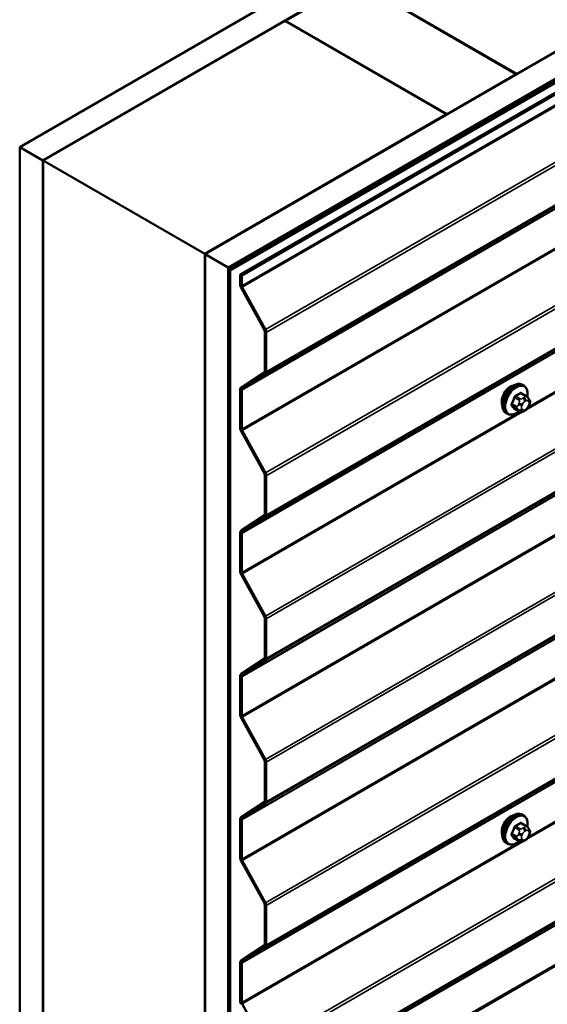
# Model space of a CAD drawing. Units: inches. Extents: x 0.6 to 33.4, y 0.6 to 21.4.
# Drawn here: x 27.8 to 28.6, y 17.1 to 18.6 of the extents above; entities that cross this region are included whole.
import ezdxf

# ---------------------------------------------------------------- set-up
doc = ezdxf.new("R2010")
doc.units = ezdxf.units.IN
doc.header["$LTSCALE"] = 2
doc.header["$MEASUREMENT"] = 0
doc.layers.add('Visible (ANSI)', color=7, linetype='Continuous', lineweight=50)
doc.layers.add('Visible Narrow (ANSI)', color=7, linetype='Continuous', lineweight=35)

msp = doc.modelspace()

# ---------------------------------------------------------------- linework, layer by layer
at = {"layer": 'Visible (ANSI)'}
for p, q in [((27.8125, 18.38229), (32.05514, 20.83178)), ((32.09049, 20.81137), (27.84785, 18.36188)), ((28.09675, 18.21818), (32.33939, 20.66767)), ((32.37475, 20.64726), (28.13211, 18.19777)), ((32.37546, 20.64391), (28.13282, 18.19442)), ((32.37772, 20.6426), (28.13508, 18.19311)), ((28.15049, 18.18715), (32.39313, 20.63664)), ((32.39539, 20.63534), (28.15275, 18.18585)), ((29.59794, 19.08571), (28.57405, 18.49456)), ((28.21979, 18.5758), (28.32586, 18.63704)), ((28.32586, 18.63704), (28.57334, 18.49415)), ((28.57405, 18.49456), (28.32656, 18.63745)), ((27.84856, 18.36147), (28.21908, 18.5754)), ((28.21908, 18.5754), (28.46657, 18.43251)), ((28.46728, 18.43292), (28.21979, 18.5758)), ((28.21979, 18.57499), (28.21979, 18.5758)), ((28.57334, 18.49415), (28.46728, 18.43292)), ((28.57334, 18.49334), (28.57334, 18.49415)), ((28.57405, 18.49375), (28.57405, 18.49456)), ((28.46657, 18.43251), (28.09605, 18.21859)), ((28.46657, 18.43169), (28.46657, 18.43251)), ((28.46728, 18.4321), (28.46728, 18.43292)), ((27.84785, 18.36188), (27.8125, 18.38229)), ((27.8125, 13.48331), (27.8125, 18.38229)), ((27.84785, 13.4629), (27.84785, 18.36188)), ((27.84856, 18.36147), (28.09605, 18.21859)), ((27.84856, 13.83318), (27.84856, 18.36147)), ((28.09605, 18.21859), (28.09605, 13.6903)), ((28.09675, 13.3192), (28.09675, 18.21818)), ((28.13211, 18.19777), (28.09675, 18.21818)), ((28.13211, 13.29879), (28.13211, 18.19777)), ((28.13282, 18.19442), (28.13282, 13.29936)), ((28.13508, 18.19311), (28.13282, 18.19442)), ((28.13508, 13.29805), (28.13508, 18.19311)), ((28.15049, 18.18715), (28.15049, 18.17099)), ((28.15275, 18.18585), (28.15049, 18.18715)), ((28.15275, 18.18585), (28.15275, 18.16969)), ((28.1517, 18.16673), (28.18739, 18.10193)), ((28.15336, 18.16755), (28.18905, 18.10276)), ((28.188, 18.0998), (28.188, 18.03934)), ((28.19026, 18.09849), (28.19026, 18.03803)), ((28.18739, 18.03791), (28.1517, 18.01432)), ((28.18905, 18.03517), (28.15336, 18.01159)), ((28.58485, 18.01711), (28.58273, 18.01833)), ((28.15049, 18.01146), (28.15049, 17.95156)), ((28.15275, 18.01015), (28.15275, 17.95025)), ((28.58836, 18.00114), (28.58154, 18.00508)), ((28.59214, 17.99737), (28.59296, 17.99622)), ((28.55985, 17.97381), (28.55773, 17.97503)), ((28.57809, 17.97722), (28.57127, 17.98115)), ((28.58725, 17.97903), (28.58563, 17.97809)), ((28.59341, 17.98764), (28.5926, 17.98555)), ((28.1517, 17.94729), (28.18739, 17.8825)), ((28.15336, 17.94812), (28.18905, 17.88332)), ((28.188, 17.88036), (28.188, 17.81991)), ((28.19026, 17.87906), (28.19026, 17.8186)), ((28.18739, 17.81848), (28.1517, 17.79489)), ((28.18905, 17.81574), (28.15336, 17.79215)), ((28.15049, 17.79203), (28.15049, 17.73213)), ((28.15275, 17.79072), (28.15275, 17.73082)), ((28.1517, 17.72786), (28.18739, 17.66306)), ((28.15336, 17.72869), (28.18905, 17.66389)), ((28.188, 17.66093), (28.188, 17.60047)), ((28.19026, 17.65962), (28.19026, 17.59917)), ((28.18739, 17.59904), (28.1517, 17.57546)), ((28.18905, 17.59631), (28.15336, 17.57272)), ((28.15049, 17.57259), (28.15049, 17.51269)), ((28.15275, 17.57129), (28.15275, 17.51139)), ((28.1517, 17.50843), (28.18739, 17.44363)), ((28.15336, 17.50925), (28.18905, 17.44446)), ((28.188, 17.4415), (28.188, 17.38104)), ((28.19026, 17.44019), (28.19026, 17.37973)), ((28.18739, 17.37961), (28.1517, 17.35602)), ((28.18905, 17.37687), (28.15336, 17.35329)), ((28.58485, 17.35881), (28.58273, 17.36003)), ((28.15049, 17.35316), (28.15049, 17.29326)), ((28.15275, 17.35185), (28.15275, 17.29195)), ((28.58836, 17.34284), (28.58154, 17.34678)), ((28.59214, 17.33907), (28.59296, 17.33792)), ((28.59341, 17.32934), (28.5926, 17.32725)), ((28.55985, 17.31551), (28.55773, 17.31673)), ((28.57809, 17.31892), (28.57127, 17.32285)), ((28.58725, 17.32073), (28.58563, 17.31979)), ((28.1517, 17.28899), (28.18739, 17.2242)), ((28.15336, 17.28982), (28.18905, 17.22502)), ((28.188, 17.22206), (28.188, 17.16161)), ((28.19026, 17.22076), (28.19026, 17.1603)), ((28.18739, 17.16018), (28.1517, 17.13659)), ((28.18905, 17.15744), (28.15336, 17.13385)), ((28.15049, 17.13373), (28.15049, 17.07383)), ((28.15275, 17.13242), (28.15275, 17.07252)), ((28.15336, 17.07039), (28.18905, 17.00559))]:
    msp.add_line(p, q, dxfattribs=at)
for centre, major_axis, start_param, end_param in [((28.15501, 18.16838), (0.0032, -0.00554), 3.9269908, 4.6774824), ((28.15501, 18.16838), (0.0016, -0.00277), 3.9269908, 4.6774824), ((28.18574, 18.1011), (0.0016, -0.00277), 0.7853982, 1.5358897), ((28.18574, 18.1011), (0.0032, -0.00554), 0.7853982, 1.5358897), ((28.18574, 18.04065), (0.0016, -0.00277), 0.0349066, 0.7853982), ((28.18574, 18.04065), (0.0032, -0.00554), 0.0349066, 0.7853982), ((28.15501, 18.00885), (-0.0032, 0.00554), 0.0349066, 0.7853982), ((28.15501, 18.00885), (-0.0016, 0.00277), 0.0349066, 0.7853982), ((28.56439, 18.00005), (0.00942, 0.01632), 0.4159912, 2.7256015), ((28.15501, 17.94895), (0.0032, -0.00554), 3.9269908, 4.6774824), ((28.15501, 17.94895), (0.0016, -0.00277), 3.9269908, 4.6774824), ((28.18574, 17.88167), (0.0016, -0.00277), 0.7853982, 1.5358897), ((28.18574, 17.88167), (0.0032, -0.00554), 0.7853982, 1.5358897), ((28.18574, 17.82121), (0.0016, -0.00277), 0.0349066, 0.7853982), ((28.18574, 17.82121), (0.0032, -0.00554), 0.0349066, 0.7853982), ((28.15501, 17.78941), (-0.0032, 0.00554), 0.0349066, 0.7853982), ((28.15501, 17.78941), (-0.0016, 0.00277), 0.0349066, 0.7853982), ((28.15501, 17.72951), (0.0032, -0.00554), 3.9269908, 4.6774824), ((28.15501, 17.72951), (0.0016, -0.00277), 3.9269908, 4.6774824), ((28.18574, 17.66224), (0.0016, -0.00277), 0.7853982, 1.5358897), ((28.18574, 17.66224), (0.0032, -0.00554), 0.7853982, 1.5358897), ((28.18574, 17.60178), (0.0016, -0.00277), 0.0349066, 0.7853982), ((28.18574, 17.60178), (0.0032, -0.00554), 0.0349066, 0.7853982), ((28.15501, 17.56998), (-0.0032, 0.00554), 0.0349066, 0.7853982), ((28.15501, 17.56998), (-0.0016, 0.00277), 0.0349066, 0.7853982), ((28.15501, 17.51008), (0.0032, -0.00554), 3.9269908, 4.6774824), ((28.15501, 17.51008), (0.0016, -0.00277), 3.9269908, 4.6774824), ((28.18574, 17.4428), (0.0016, -0.00277), 0.7853982, 1.5358897), ((28.18574, 17.4428), (0.0032, -0.00554), 0.7853982, 1.5358897), ((28.18574, 17.38235), (0.0016, -0.00277), 0.0349066, 0.7853982), ((28.18574, 17.38235), (0.0032, -0.00554), 0.0349066, 0.7853982), ((28.15501, 17.35055), (-0.0032, 0.00554), 0.0349066, 0.7853982), ((28.56439, 17.34175), (0.00942, 0.01632), 0.4159912, 2.7256015), ((28.15501, 17.35055), (-0.0016, 0.00277), 0.0349066, 0.7853982), ((28.15501, 17.29065), (0.0032, -0.00554), 3.9269908, 4.6774824), ((28.15501, 17.29065), (0.0016, -0.00277), 3.9269908, 4.6774824), ((28.18574, 17.22337), (0.0016, -0.00277), 0.7853982, 1.5358897), ((28.18574, 17.22337), (0.0032, -0.00554), 0.7853982, 1.5358897), ((28.18574, 17.16291), (0.0016, -0.00277), 0.0349066, 0.7853982), ((28.18574, 17.16291), (0.0032, -0.00554), 0.0349066, 0.7853982), ((28.15501, 17.13111), (-0.0032, 0.00554), 0.0349066, 0.7853982), ((28.15501, 17.13111), (-0.0016, 0.00277), 0.0349066, 0.7853982), ((28.15501, 17.07121), (0.0032, -0.00554), 3.9269908, 4.6774824), ((28.15501, 17.07121), (0.0016, -0.00277), 3.9269908, 4.6774824)]:
    msp.add_ellipse(centre, major_axis=major_axis, ratio=0.5773503, start_param=start_param, end_param=end_param, dxfattribs=at)
for points, knots in [([(28.55773, 17.97503), (28.55639, 17.97581), (28.55524, 17.97691), (28.5534, 17.97967), (28.55274, 17.98135), (28.55194, 17.98523), (28.55186, 17.98746), (28.55232, 17.99216), (28.55287, 17.99463), (28.55454, 17.99955), (28.55565, 18.00199), (28.55831, 18.0066), (28.55986, 18.00878), (28.56326, 18.01267), (28.56511, 18.01438), (28.56897, 18.01717), (28.57097, 18.01824), (28.57494, 18.01955), (28.5769, 18.01982), (28.58018, 18.01946), (28.58153, 18.01903), (28.58273, 18.01833)], [4.9741884, 4.9741884, 4.9741884, 4.9741884, 5.2518103, 5.2518103, 5.5508417, 5.5508417, 5.8787388, 5.8787388, 6.2123508, 6.2123508, 6.5438581, 6.5438581, 6.8743026, 6.8743026, 7.2057899, 7.2057899, 7.5393848, 7.5393848, 7.8672685, 7.8672685, 8.115781, 8.115781, 8.115781, 8.115781]), ([(28.58485, 18.01711), (28.58619, 18.01633), (28.58734, 18.01523), (28.58918, 18.01247), (28.58984, 18.01079), (28.59063, 18.00691), (28.59072, 18.00468), (28.59041, 18.00152), (28.59029, 18.00068), (28.59013, 17.99982)], [1.8325957, 1.8325957, 1.8325957, 1.8325957, 2.1102177, 2.1102177, 2.409249, 2.409249, 2.7371461, 2.7371461, 2.8543638, 2.8543638, 2.8543638, 2.8543638]), ([(28.58836, 18.00114), (28.58858, 18.00101), (28.58881, 18.00087), (28.58922, 18.00059), (28.58941, 18.00045), (28.58974, 18.00018), (28.58989, 18.00005), (28.5902, 17.99976), (28.59036, 17.99959), (28.59063, 17.9993), (28.59075, 17.99917), (28.59105, 17.99882), (28.59123, 17.9986), (28.59168, 17.99803), (28.59192, 17.99769), (28.59214, 17.99737)], [0, 0, 0, 0, 0.02253627, 0.02253627, 0.04087028, 0.04087028, 0.05538828, 0.05538828, 0.07330019, 0.07330019, 0.08915654, 0.08915654, 0.1176097, 0.1176097, 0.16280179, 0.16280179, 0.16280179, 0.16280179]), ([(28.59296, 17.99622), (28.59319, 17.99589), (28.59342, 17.99555), (28.59382, 17.9949), (28.59399, 17.99462), (28.59424, 17.99413), (28.59433, 17.99394), (28.59447, 17.99358), (28.59452, 17.99342), (28.59465, 17.99293), (28.59469, 17.99257), (28.59466, 17.99187), (28.59461, 17.99152), (28.59441, 17.99057), (28.59423, 17.98997), (28.59384, 17.98879), (28.59363, 17.98821), (28.59341, 17.98764)], [0, 0, 0, 0, 0.0466736, 0.0466736, 0.08169785, 0.08169785, 0.10019633, 0.10019633, 0.11345958, 0.11345958, 0.14022733, 0.14022733, 0.16668756, 0.16668756, 0.2146195, 0.2146195, 0.26185627, 0.26185627, 0.26185627, 0.26185627]), ([(28.57725, 17.9777), (28.57669, 17.97723), (28.57612, 17.97679), (28.57361, 17.97497), (28.5716, 17.97391), (28.56764, 17.97259), (28.56568, 17.97233), (28.5624, 17.97269), (28.56105, 17.97311), (28.55985, 17.97381)], [3.9647689, 3.9647689, 3.9647689, 3.9647689, 4.0641973, 4.0641973, 4.3977922, 4.3977922, 4.7256758, 4.7256758, 4.9741884, 4.9741884, 4.9741884, 4.9741884]), ([(28.58563, 17.97809), (28.58487, 17.97765), (28.58407, 17.97721), (28.58291, 17.97671), (28.58262, 17.9766), (28.58209, 17.97643), (28.58185, 17.97637), (28.58129, 17.97628), (28.58096, 17.97627), (28.58032, 17.97633), (28.58001, 17.9764), (28.57933, 17.9766), (28.57894, 17.97676), (28.57841, 17.97703), (28.57825, 17.97713), (28.57809, 17.97722)], [0, 0, 0, 0, 0.07975721, 0.07975721, 0.10437466, 0.10437466, 0.12296051, 0.12296051, 0.14788663, 0.14788663, 0.17263521, 0.17263521, 0.20631935, 0.20631935, 0.22235234, 0.22235234, 0.22235234, 0.22235234]), ([(28.5926, 17.98555), (28.59215, 17.98439), (28.59169, 17.98325), (28.59087, 17.98193), (28.5907, 17.98168), (28.5904, 17.98132), (28.59029, 17.98119), (28.59, 17.98091), (28.58983, 17.98075), (28.58943, 17.98043), (28.5892, 17.98026), (28.58842, 17.97972), (28.58784, 17.97937), (28.58725, 17.97903)], [0, 0, 0, 0, 0.09701132, 0.09701132, 0.11992605, 0.11992605, 0.13282142, 0.13282142, 0.1519633, 0.1519633, 0.17726961, 0.17726961, 0.23848092, 0.23848092, 0.23848092, 0.23848092]), ([(28.55773, 17.31673), (28.55639, 17.31751), (28.55524, 17.31861), (28.5534, 17.32137), (28.55274, 17.32305), (28.55194, 17.32693), (28.55186, 17.32916), (28.55232, 17.33386), (28.55287, 17.33633), (28.55454, 17.34125), (28.55565, 17.34369), (28.55831, 17.3483), (28.55986, 17.35048), (28.56326, 17.35437), (28.56511, 17.35608), (28.56897, 17.35887), (28.57097, 17.35993), (28.57494, 17.36125), (28.5769, 17.36151), (28.58018, 17.36115), (28.58153, 17.36073), (28.58273, 17.36003)], [4.9741884, 4.9741884, 4.9741884, 4.9741884, 5.2518103, 5.2518103, 5.5508417, 5.5508417, 5.8787388, 5.8787388, 6.2123508, 6.2123508, 6.5438581, 6.5438581, 6.8743026, 6.8743026, 7.2057899, 7.2057899, 7.5393848, 7.5393848, 7.8672685, 7.8672685, 8.115781, 8.115781, 8.115781, 8.115781]), ([(28.58485, 17.35881), (28.58619, 17.35803), (28.58734, 17.35693), (28.58918, 17.35417), (28.58984, 17.35249), (28.59063, 17.34861), (28.59072, 17.34638), (28.59041, 17.34322), (28.59029, 17.34238), (28.59013, 17.34152)], [1.8325957, 1.8325957, 1.8325957, 1.8325957, 2.1102177, 2.1102177, 2.409249, 2.409249, 2.7371461, 2.7371461, 2.8543638, 2.8543638, 2.8543638, 2.8543638]), ([(28.58836, 17.34284), (28.58858, 17.34271), (28.58881, 17.34257), (28.58922, 17.34229), (28.58941, 17.34215), (28.58974, 17.34188), (28.58989, 17.34175), (28.5902, 17.34146), (28.59036, 17.34129), (28.59063, 17.341), (28.59075, 17.34087), (28.59105, 17.34052), (28.59123, 17.3403), (28.59168, 17.33973), (28.59192, 17.33939), (28.59214, 17.33907)], [0, 0, 0, 0, 0.02253627, 0.02253627, 0.04087028, 0.04087028, 0.05538828, 0.05538828, 0.07330019, 0.07330019, 0.08915654, 0.08915654, 0.1176097, 0.1176097, 0.16280179, 0.16280179, 0.16280179, 0.16280179]), ([(28.5926, 17.32725), (28.59215, 17.32609), (28.59169, 17.32495), (28.59087, 17.32363), (28.5907, 17.32338), (28.5904, 17.32302), (28.59029, 17.32289), (28.59, 17.32261), (28.58983, 17.32245), (28.58943, 17.32213), (28.5892, 17.32196), (28.58842, 17.32142), (28.58784, 17.32107), (28.58725, 17.32073)], [0, 0, 0, 0, 0.09701132, 0.09701132, 0.11992605, 0.11992605, 0.13282142, 0.13282142, 0.1519633, 0.1519633, 0.17726961, 0.17726961, 0.23848092, 0.23848092, 0.23848092, 0.23848092]), ([(28.59296, 17.33792), (28.59319, 17.33759), (28.59342, 17.33725), (28.59382, 17.3366), (28.59399, 17.33632), (28.59424, 17.33583), (28.59433, 17.33564), (28.59447, 17.33528), (28.59452, 17.33512), (28.59465, 17.33463), (28.59469, 17.33427), (28.59466, 17.33357), (28.59461, 17.33322), (28.59441, 17.33227), (28.59423, 17.33167), (28.59384, 17.33049), (28.59363, 17.32991), (28.59341, 17.32934)], [0, 0, 0, 0, 0.0466736, 0.0466736, 0.08169785, 0.08169785, 0.10019633, 0.10019633, 0.11345958, 0.11345958, 0.14022733, 0.14022733, 0.16668756, 0.16668756, 0.2146195, 0.2146195, 0.26185627, 0.26185627, 0.26185627, 0.26185627]), ([(28.57725, 17.3194), (28.57669, 17.31893), (28.57612, 17.31848), (28.57361, 17.31667), (28.5716, 17.3156), (28.56764, 17.31429), (28.56568, 17.31402), (28.5624, 17.31438), (28.56105, 17.31481), (28.55985, 17.31551)], [3.9647689, 3.9647689, 3.9647689, 3.9647689, 4.0641973, 4.0641973, 4.3977922, 4.3977922, 4.7256758, 4.7256758, 4.9741884, 4.9741884, 4.9741884, 4.9741884]), ([(28.58563, 17.31979), (28.58487, 17.31935), (28.58407, 17.31891), (28.58291, 17.31841), (28.58262, 17.3183), (28.58209, 17.31813), (28.58185, 17.31807), (28.58129, 17.31798), (28.58096, 17.31797), (28.58032, 17.31803), (28.58001, 17.3181), (28.57933, 17.3183), (28.57894, 17.31846), (28.57841, 17.31873), (28.57825, 17.31883), (28.57809, 17.31892)], [0, 0, 0, 0, 0.07975721, 0.07975721, 0.10437466, 0.10437466, 0.12296051, 0.12296051, 0.14788663, 0.14788663, 0.17263521, 0.17263521, 0.20631935, 0.20631935, 0.22235234, 0.22235234, 0.22235234, 0.22235234])]:
    msp.add_open_spline(points, degree=3, knots=knots, dxfattribs=at)
at = {"layer": 'Visible Narrow (ANSI)'}
for p, q in [((32.39539, 20.61918), (28.15275, 18.16969)), ((32.396, 20.61704), (28.15336, 18.16755)), ((32.43169, 20.55225), (28.18905, 18.10276)), ((32.4329, 20.54798), (28.19026, 18.09849)), ((32.43169, 20.48466), (28.18905, 18.03517)), ((32.4329, 20.48752), (28.19026, 18.03803)), ((32.396, 20.46108), (28.15336, 18.01159)), ((32.39539, 20.45964), (28.15275, 18.01015)), ((32.39539, 20.39974), (28.15275, 17.95025)), ((32.396, 20.39761), (28.15336, 17.94812)), ((32.43169, 20.33281), (28.18905, 17.88332)), ((32.4329, 20.32855), (28.19026, 17.87906)), ((32.43169, 20.26523), (28.18905, 17.81574)), ((32.4329, 20.26809), (28.19026, 17.8186)), ((32.39539, 20.24021), (28.15275, 17.79072)), ((32.396, 20.24164), (28.15336, 17.79215)), ((32.43169, 20.11338), (28.18905, 17.66389)), ((32.4329, 20.10911), (28.19026, 17.65962)), ((32.43169, 20.0458), (28.18905, 17.59631)), ((32.4329, 20.04866), (28.19026, 17.59917)), ((32.39539, 20.02078), (28.15275, 17.57129)), ((32.396, 20.02221), (28.15336, 17.57272)), ((32.39539, 19.96088), (28.15275, 17.51139)), ((32.396, 19.95874), (28.15336, 17.50925)), ((32.43169, 19.89395), (28.18905, 17.44446)), ((32.4329, 19.88968), (28.19026, 17.44019)), ((32.4329, 19.82922), (28.19026, 17.37973)), ((32.43169, 19.82636), (28.18905, 17.37687)), ((32.39539, 19.80134), (28.15275, 17.35185)), ((32.396, 19.80278), (28.15336, 17.35329)), ((32.39539, 19.74144), (28.15275, 17.29195)), ((32.396, 19.73931), (28.15336, 17.28982)), ((32.43169, 19.67451), (28.18905, 17.22502)), ((32.4329, 19.67025), (28.19026, 17.22076)), ((32.43169, 19.60693), (28.18905, 17.15744)), ((32.4329, 19.60979), (28.19026, 17.1603)), ((32.39539, 19.58191), (28.15275, 17.13242)), ((32.396, 19.58334), (28.15336, 17.13385)), ((32.43169, 19.45508), (28.18905, 17.00559)), ((32.4329, 19.45081), (28.19026, 17.00132)), ((32.4329, 19.39036), (28.19026, 16.94087)), ((32.43169, 19.3875), (28.18905, 16.93801)), ((32.39539, 19.36248), (28.15275, 16.91299)), ((32.396, 19.36391), (28.15336, 16.91442)), ((32.39539, 19.30258), (28.15275, 16.85309)), ((32.396, 19.30044), (28.15336, 16.85095)), ((30.28015, 18.95659), (28.58951, 17.9805)), ((30.2759, 18.95662), (28.59219, 17.98453)), ((30.28015, 18.29829), (28.58951, 17.3222)), ((30.2759, 18.29832), (28.59219, 17.32623)), ((28.15275, 18.16969), (28.15049, 18.17099)), ((28.15336, 18.16755), (28.1517, 18.16673)), ((28.18905, 18.10276), (28.18739, 18.10193)), ((28.19026, 18.09849), (28.188, 18.0998)), ((28.18905, 18.03517), (28.18739, 18.03791)), ((28.19026, 18.03803), (28.188, 18.03934)), ((28.15275, 18.01015), (28.15049, 18.01146)), ((28.15336, 18.01159), (28.1517, 18.01432)), ((28.58009, 18.0049), (28.58686, 18.00099)), ((28.57412, 17.98515), (28.56735, 17.98906)), ((28.57098, 17.99842), (28.57775, 17.99451)), ((28.57959, 17.9968), (28.57282, 18.00071)), ((28.57756, 17.99017), (28.57675, 17.98808)), ((28.58202, 17.98623), (28.58284, 17.98832)), ((28.58525, 17.99866), (28.58363, 17.99772)), ((28.58646, 17.99283), (28.58808, 17.99376)), ((28.5917, 17.99344), (28.59251, 17.99228)), ((28.57884, 17.97682), (28.15275, 17.73082)), ((28.5831, 17.9768), (28.15336, 17.72869)), ((28.56735, 17.98661), (28.57412, 17.9827)), ((28.57775, 17.97753), (28.57098, 17.98144)), ((28.57675, 17.97999), (28.57756, 17.97883)), ((28.58284, 17.98025), (28.58202, 17.9814)), ((28.58808, 17.98086), (28.58646, 17.97992)), ((28.59251, 17.98746), (28.5917, 17.98537)), ((28.15275, 17.95025), (28.15049, 17.95156)), ((28.15336, 17.94812), (28.1517, 17.94729)), ((28.18905, 17.88332), (28.18739, 17.8825)), ((28.19026, 17.87906), (28.188, 17.88036)), ((28.18905, 17.81574), (28.18739, 17.81848)), ((28.19026, 17.8186), (28.188, 17.81991)), ((28.15275, 17.79072), (28.15049, 17.79203)), ((28.15336, 17.79215), (28.1517, 17.79489)), ((28.15275, 17.73082), (28.15049, 17.73213)), ((28.15336, 17.72869), (28.1517, 17.72786)), ((28.18905, 17.66389), (28.18739, 17.66306)), ((28.19026, 17.65962), (28.188, 17.66093)), ((28.18905, 17.59631), (28.18739, 17.59904)), ((28.19026, 17.59917), (28.188, 17.60047)), ((28.15275, 17.57129), (28.15049, 17.57259)), ((28.15336, 17.57272), (28.1517, 17.57546)), ((28.15275, 17.51139), (28.15049, 17.51269)), ((28.15336, 17.50925), (28.1517, 17.50843)), ((28.18905, 17.44446), (28.18739, 17.44363)), ((28.19026, 17.44019), (28.188, 17.4415)), ((28.18905, 17.37687), (28.18739, 17.37961)), ((28.19026, 17.37973), (28.188, 17.38104)), ((28.15336, 17.35329), (28.1517, 17.35602)), ((28.15275, 17.35185), (28.15049, 17.35316)), ((28.57098, 17.34012), (28.57775, 17.33621)), ((28.57959, 17.3385), (28.57282, 17.34241)), ((28.58009, 17.3466), (28.58686, 17.34269)), ((28.58525, 17.34036), (28.58363, 17.33942)), ((28.57412, 17.32685), (28.56735, 17.33076)), ((28.56735, 17.32831), (28.57412, 17.3244)), ((28.57756, 17.33187), (28.57675, 17.32978)), ((28.58202, 17.32793), (28.58284, 17.33002)), ((28.58646, 17.33452), (28.58808, 17.33546)), ((28.5917, 17.33514), (28.59251, 17.33398)), ((28.59251, 17.32916), (28.5917, 17.32706)), ((28.57884, 17.31852), (28.15275, 17.07252)), ((28.5831, 17.3185), (28.15336, 17.07039)), ((28.57775, 17.31923), (28.57098, 17.32314)), ((28.57675, 17.32169), (28.57756, 17.32053)), ((28.58284, 17.32195), (28.58202, 17.3231)), ((28.58808, 17.32256), (28.58646, 17.32162)), ((28.15275, 17.29195), (28.15049, 17.29326)), ((28.15336, 17.28982), (28.1517, 17.28899)), ((28.18905, 17.22502), (28.18739, 17.2242)), ((28.19026, 17.22076), (28.188, 17.22206)), ((28.18905, 17.15744), (28.18739, 17.16018)), ((28.19026, 17.1603), (28.188, 17.16161)), ((28.15275, 17.13242), (28.15049, 17.13373)), ((28.15336, 17.13385), (28.1517, 17.13659)), ((28.15275, 17.07252), (28.15049, 17.07383)), ((28.15336, 17.07039), (28.1517, 17.06956))]:
    msp.add_line(p, q, dxfattribs=at)
for centre, major_axis, ratio, start_param, end_param in [((28.57023, 17.99668), (-0.0125, -0.02165), 0.5773503, 3.1415927, 6.2831853), ((28.57235, 17.99546), (-0.0125, -0.02165), 0.5773503, 3.1415927, 6.2831853), ((28.57367, 17.9947), (-0.01186, -0.02054), 0.5773503, 2.1358827, 7.2774852), ((28.52984, 18.03037), (-0.06513, 0), 0.5773503, 2.2783949, 2.4339941), ((28.52984, 18.02971), (0.06611, 0), 0.5773503, 5.4199876, 5.5755867), ((28.58009, 18.00572), (-0.000559, 0.000829), 0.6204762, 0.9360492, 2.3141477), ((28.58254, 18.0055), (-0.000795, -0.000607), 0.7414172, 5.2254585, 6.1180828), ((28.53763, 18.02968), (-0.05076, 0.04081), 0.2113249, 3.8121464, 3.8513065), ((28.52206, 18.02069), (-0.00579, -0.06487), 0.7886751, 1.1421173, 1.2977165), ((28.56674, 17.98911), (0.000907, -0.000421), 0.2555579, 0.9540482, 2.3321467), ((28.52256, 18.02065), (0.00588, 0.06585), 0.7886751, 4.28371, 4.4393091), ((28.57037, 17.99848), (-0.000953, 0.000302), 0.1658133, 4.0684645, 5.446563), ((28.57282, 18.00152), (0.000443, -0.000897), 0.5307316, 4.1556766, 5.5337751), ((28.5792, 17.98786), (0.00373, -0.00145), 0.2113249, 4.0804747, 5.651271), ((28.58001, 17.98996), (-0.00373, 0.00145), 0.2113249, 0.938882, 2.5096783), ((28.57959, 17.99435), (0.0015, 0.0026), 0.5773503, 0.7853982, 1.8325957), ((28.58646, 17.988), (0.00296, 0.00512), 0.5773503, 0.7853982, 1.8325957), ((28.58363, 17.99446), (0.002, -0.00346), 0.5773503, 0.7853982, 2.3561945), ((28.58525, 17.9954), (-0.002, 0.00346), 0.5773503, 3.9269908, 5.4977871), ((28.58686, 17.99854), (0.0015, 0.0026), 0.5773503, 0, 0.7853982), ((28.58808, 17.98894), (0.00296, 0.00512), 0.5773503, 6.0213859, 7.0685835), ((28.58887, 17.99507), (0.00327, 0.0023), 0.7886751, 5.0632684, 6.2831853), ((28.58968, 17.99392), (0.00327, 0.0023), 0.7886751, 5.0632684, 6.2831853), ((28.58889, 17.98778), (0.00296, 0.00512), 0.5773503, 4.9741884, 6.0213859), ((28.56674, 17.98585), (0.000795, 0.000607), 0.7414172, 0.3203717, 1.6984702), ((28.52206, 18.01032), (0.05076, -0.04081), 0.2113249, 0.5541147, 0.7097139), ((28.52256, 18.01093), (-0.05153, 0.04142), 0.2113249, 3.6957074, 3.8513065), ((28.57037, 17.98068), (0.000845, 0.000535), 0.8311618, 0.3898609, 1.7679594), ((28.57596, 17.98498), (-0.0015, -0.0026), 0.5773503, 4.9741884, 6.0213859), ((28.5792, 17.98304), (-0.00327, -0.0023), 0.7886751, 0.3508794, 1.9216757), ((28.58001, 17.98188), (-0.00327, -0.0023), 0.7886751, 0.3508794, 1.9216757), ((28.57959, 17.97982), (-0.0015, -0.0026), 0.5773503, 6.0213859, 6.2831853), ((28.58564, 17.98591), (-0.00296, -0.00512), 0.5773503, 4.9741884, 6.0213859), ((28.58646, 17.98475), (-0.00296, -0.00512), 0.5773503, 6.0213859, 7.0685835), ((28.58363, 17.98156), (0.002, -0.00346), 0.5773503, 0, 0.7853982), ((28.58525, 17.9825), (0.002, -0.00346), 0.5773503, 0, 0.7853982), ((28.58808, 17.98569), (-0.00296, -0.00512), 0.5773503, 0.7853982, 1.8325957), ((28.58887, 17.987), (0.00373, -0.00145), 0.2113249, 5.651271, 6.2831853), ((28.58968, 17.98909), (0.00373, -0.00145), 0.2113249, 5.651271, 6.2831853), ((28.57023, 17.33838), (-0.0125, -0.02165), 0.5773503, 3.1415927, 6.2831853), ((28.57235, 17.33716), (-0.0125, -0.02165), 0.5773503, 3.1415927, 6.2831853), ((28.57367, 17.33639), (-0.01186, -0.02054), 0.5773503, 2.1358827, 7.2774852), ((28.52206, 17.36239), (-0.00579, -0.06487), 0.7886751, 1.1421173, 1.2977165), ((28.52256, 17.36235), (0.00588, 0.06585), 0.7886751, 4.28371, 4.4393091), ((28.57037, 17.34018), (-0.000953, 0.000302), 0.1658133, 4.0684645, 5.446563), ((28.52984, 17.37207), (-0.06513, 0), 0.5773503, 2.2783949, 2.4339941), ((28.57282, 17.34322), (0.000443, -0.000897), 0.5307316, 4.1556766, 5.5337751), ((28.52984, 17.37141), (0.06611, 0), 0.5773503, 5.4199876, 5.5755867), ((28.58009, 17.34742), (-0.000559, 0.000829), 0.6204762, 0.9360492, 2.3141477), ((28.58254, 17.3472), (-0.000795, -0.000607), 0.7414172, 5.2254585, 6.1180828), ((28.53763, 17.37138), (-0.05076, 0.04081), 0.2113249, 3.8121464, 3.8513065), ((28.58525, 17.3371), (-0.002, 0.00346), 0.5773503, 3.9269908, 5.4977871), ((28.58686, 17.34024), (0.0015, 0.0026), 0.5773503, 0, 0.7853982), ((28.56674, 17.33081), (0.000907, -0.000421), 0.2555579, 0.9540482, 2.3321467), ((28.56674, 17.32755), (0.000795, 0.000607), 0.7414172, 0.3203717, 1.6984702), ((28.52206, 17.35202), (0.05076, -0.04081), 0.2113249, 0.5541147, 0.7097139), ((28.52256, 17.35263), (-0.05153, 0.04142), 0.2113249, 3.6957074, 3.8513065), ((28.57596, 17.32668), (-0.0015, -0.0026), 0.5773503, 4.9741884, 6.0213859), ((28.5792, 17.32956), (0.00373, -0.00145), 0.2113249, 4.0804747, 5.651271), ((28.58001, 17.33166), (-0.00373, 0.00145), 0.2113249, 0.938882, 2.5096783), ((28.57959, 17.33605), (0.0015, 0.0026), 0.5773503, 0.7853982, 1.8325957), ((28.58564, 17.32761), (-0.00296, -0.00512), 0.5773503, 4.9741884, 6.0213859), ((28.58646, 17.3297), (0.00296, 0.00512), 0.5773503, 0.7853982, 1.8325957), ((28.58363, 17.33616), (0.002, -0.00346), 0.5773503, 0.7853982, 2.3561945), ((28.58808, 17.33064), (0.00296, 0.00512), 0.5773503, 6.0213859, 7.0685835), ((28.58808, 17.32739), (-0.00296, -0.00512), 0.5773503, 0.7853982, 1.8325957), ((28.58887, 17.33677), (0.00327, 0.0023), 0.7886751, 5.0632684, 6.2831853), ((28.58887, 17.3287), (0.00373, -0.00145), 0.2113249, 5.651271, 6.2831853), ((28.58968, 17.33562), (0.00327, 0.0023), 0.7886751, 5.0632684, 6.2831853), ((28.58889, 17.32948), (0.00296, 0.00512), 0.5773503, 4.9741884, 6.0213859), ((28.58968, 17.33079), (0.00373, -0.00145), 0.2113249, 5.651271, 6.2831853), ((28.57037, 17.32238), (0.000845, 0.000535), 0.8311618, 0.3898609, 1.7679594), ((28.5792, 17.32474), (-0.00327, -0.0023), 0.7886751, 0.3508794, 1.9216757), ((28.58001, 17.32358), (-0.00327, -0.0023), 0.7886751, 0.3508794, 1.9216757), ((28.57959, 17.32151), (-0.0015, -0.0026), 0.5773503, 6.0213859, 6.2831853), ((28.58646, 17.32645), (-0.00296, -0.00512), 0.5773503, 6.0213859, 7.0685835), ((28.58363, 17.32326), (0.002, -0.00346), 0.5773503, 0, 0.7853982), ((28.58525, 17.32419), (0.002, -0.00346), 0.5773503, 0, 0.7853982)]:
    msp.add_ellipse(centre, major_axis=major_axis, ratio=ratio, start_param=start_param, end_param=end_param, dxfattribs=at)
for points, knots in [([(28.58175, 18.00572), (28.58168, 18.00581), (28.58161, 18.00589), (28.58127, 18.00619), (28.58097, 18.00632), (28.58039, 18.00636), (28.58012, 18.00631), (28.57968, 18.00614), (28.57951, 18.00604), (28.57934, 18.00593)], [-0.10594378, -0.10594378, -0.10594378, -0.10594378, -0.09268701, -0.09268701, -0.05149278, -0.05149278, -0.01980492, -0.01980492, 0, 0, 0, 0]), ([(28.58009, 18.0049), (28.58021, 18.00499), (28.58034, 18.00506), (28.58067, 18.0052), (28.58087, 18.00524), (28.58123, 18.00521), (28.58139, 18.00516), (28.58154, 18.00508)], [0, 0, 0, 0, 0.019804916, 0.019804916, 0.051492782, 0.051492782, 0.079431459, 0.079431459, 0.079431459, 0.079431459]), ([(28.56619, 17.98957), (28.56612, 17.98942), (28.56606, 17.98927), (28.56583, 17.98864), (28.56575, 17.98817), (28.56576, 17.9874), (28.56582, 17.98709), (28.566, 17.98665), (28.56608, 17.98649), (28.56619, 17.98635)], [-0.10594378, -0.10594378, -0.10594378, -0.10594378, -0.09268701, -0.09268701, -0.05149278, -0.05149278, -0.01980492, -0.01980492, 0, 0, 0, 0]), ([(28.56735, 17.98661), (28.56727, 17.98671), (28.5672, 17.98683), (28.56705, 17.98718), (28.56701, 17.98741), (28.567, 17.988), (28.56707, 17.98836), (28.56724, 17.98883), (28.56729, 17.98894), (28.56735, 17.98906)], [0, 0, 0, 0, 0.01980492, 0.01980492, 0.05149278, 0.05149278, 0.09268701, 0.09268701, 0.10594378, 0.10594378, 0.10594378, 0.10594378]), ([(28.57218, 18.0018), (28.57205, 18.00173), (28.57192, 18.00166), (28.57139, 18.00131), (28.57102, 18.00097), (28.57045, 18.00024), (28.57023, 17.99988), (28.56994, 17.99928), (28.56984, 17.99904), (28.56977, 17.9988)], [-0.10594378, -0.10594378, -0.10594378, -0.10594378, -0.09268701, -0.09268701, -0.05149278, -0.05149278, -0.01980492, -0.01980492, 0, 0, 0, 0]), ([(28.57098, 17.99842), (28.57104, 17.99861), (28.57111, 17.99879), (28.57132, 17.99926), (28.57148, 17.99953), (28.57192, 18.00008), (28.57221, 18.00035), (28.57262, 18.0006), (28.57272, 18.00066), (28.57282, 18.00071)], [0, 0, 0, 0, 0.01980492, 0.01980492, 0.05149278, 0.05149278, 0.09268701, 0.09268701, 0.10594378, 0.10594378, 0.10594378, 0.10594378]), ([(28.56977, 17.98126), (28.56982, 17.98118), (28.56988, 17.98111), (28.57015, 17.98084), (28.57043, 17.98073), (28.57102, 17.98069), (28.5713, 17.98072), (28.57166, 17.98083), (28.57171, 17.98085), (28.57177, 17.98087)], [-0.105943778, -0.105943778, -0.105943778, -0.105943778, -0.092687007, -0.092687007, -0.051492782, -0.051492782, -0.019804916, -0.019804916, -0.014154518, -0.014154518, -0.014154518, -0.014154518]), ([(28.57127, 17.98115), (28.57121, 17.98119), (28.57116, 17.98123), (28.57106, 17.98132), (28.57102, 17.98138), (28.57098, 17.98144)], [0.079431459, 0.079431459, 0.079431459, 0.079431459, 0.092687007, 0.092687007, 0.105943778, 0.105943778, 0.105943778, 0.105943778]), ([(28.57218, 17.3435), (28.57205, 17.34343), (28.57192, 17.34336), (28.57139, 17.34301), (28.57102, 17.34267), (28.57045, 17.34194), (28.57023, 17.34158), (28.56994, 17.34098), (28.56984, 17.34074), (28.56977, 17.3405)], [-0.10594378, -0.10594378, -0.10594378, -0.10594378, -0.09268701, -0.09268701, -0.05149278, -0.05149278, -0.01980492, -0.01980492, 0, 0, 0, 0]), ([(28.57098, 17.34012), (28.57104, 17.34031), (28.57111, 17.34049), (28.57132, 17.34096), (28.57148, 17.34123), (28.57192, 17.34178), (28.57221, 17.34205), (28.57262, 17.3423), (28.57272, 17.34236), (28.57282, 17.34241)], [0, 0, 0, 0, 0.01980492, 0.01980492, 0.05149278, 0.05149278, 0.09268701, 0.09268701, 0.10594378, 0.10594378, 0.10594378, 0.10594378]), ([(28.58175, 17.34742), (28.58168, 17.34751), (28.58161, 17.34759), (28.58127, 17.34789), (28.58097, 17.34802), (28.58039, 17.34806), (28.58012, 17.34801), (28.57968, 17.34783), (28.57951, 17.34774), (28.57934, 17.34763)], [-0.10594378, -0.10594378, -0.10594378, -0.10594378, -0.09268701, -0.09268701, -0.05149278, -0.05149278, -0.01980492, -0.01980492, 0, 0, 0, 0]), ([(28.58009, 17.3466), (28.58021, 17.34669), (28.58034, 17.34676), (28.58067, 17.3469), (28.58087, 17.34694), (28.58123, 17.34691), (28.58139, 17.34686), (28.58154, 17.34678)], [0, 0, 0, 0, 0.019804916, 0.019804916, 0.051492782, 0.051492782, 0.079431459, 0.079431459, 0.079431459, 0.079431459]), ([(28.56619, 17.33127), (28.56612, 17.33112), (28.56606, 17.33097), (28.56583, 17.33034), (28.56575, 17.32987), (28.56576, 17.3291), (28.56582, 17.32879), (28.566, 17.32834), (28.56608, 17.32819), (28.56619, 17.32805)], [-0.10594378, -0.10594378, -0.10594378, -0.10594378, -0.09268701, -0.09268701, -0.05149278, -0.05149278, -0.01980492, -0.01980492, 0, 0, 0, 0]), ([(28.56735, 17.32831), (28.56727, 17.32841), (28.5672, 17.32853), (28.56705, 17.32888), (28.56701, 17.32911), (28.567, 17.3297), (28.56707, 17.33006), (28.56724, 17.33053), (28.56729, 17.33064), (28.56735, 17.33076)], [0, 0, 0, 0, 0.01980492, 0.01980492, 0.05149278, 0.05149278, 0.09268701, 0.09268701, 0.10594378, 0.10594378, 0.10594378, 0.10594378]), ([(28.56977, 17.32296), (28.56982, 17.32288), (28.56988, 17.32281), (28.57015, 17.32254), (28.57043, 17.32243), (28.57102, 17.32238), (28.5713, 17.32242), (28.57166, 17.32253), (28.57171, 17.32255), (28.57177, 17.32257)], [-0.105943778, -0.105943778, -0.105943778, -0.105943778, -0.092687007, -0.092687007, -0.051492782, -0.051492782, -0.019804916, -0.019804916, -0.014154518, -0.014154518, -0.014154518, -0.014154518]), ([(28.57127, 17.32285), (28.57121, 17.32289), (28.57116, 17.32293), (28.57106, 17.32302), (28.57102, 17.32308), (28.57098, 17.32314)], [0.079431459, 0.079431459, 0.079431459, 0.079431459, 0.092687007, 0.092687007, 0.105943778, 0.105943778, 0.105943778, 0.105943778])]:
    msp.add_open_spline(points, degree=3, knots=knots, dxfattribs=at)
for points in [[(28.57675, 17.98808), (28.57534, 17.98445), (28.57412, 17.98515)], [(28.57775, 17.99451), (28.57897, 17.99381), (28.57756, 17.99017)], [(28.58363, 17.99772), (28.58081, 17.9961), (28.57959, 17.9968)], [(28.58686, 18.00099), (28.58807, 18.00029), (28.58525, 17.99866)], [(28.57412, 17.9827), (28.57534, 17.982), (28.57675, 17.97999)], [(28.57756, 17.97883), (28.57897, 17.97683), (28.57775, 17.97753)], [(28.58686, 17.34269), (28.58807, 17.34199), (28.58525, 17.34036)], [(28.57675, 17.32978), (28.57534, 17.32614), (28.57412, 17.32685)], [(28.57775, 17.33621), (28.57897, 17.33551), (28.57756, 17.33187)], [(28.58363, 17.33942), (28.58081, 17.33779), (28.57959, 17.3385)], [(28.57412, 17.3244), (28.57534, 17.3237), (28.57675, 17.32169)], [(28.57756, 17.32053), (28.57897, 17.31853), (28.57775, 17.31923)]]:
    msp.add_open_spline(points, degree=2, dxfattribs=at)

doc.saveas('drawing.dxf')
